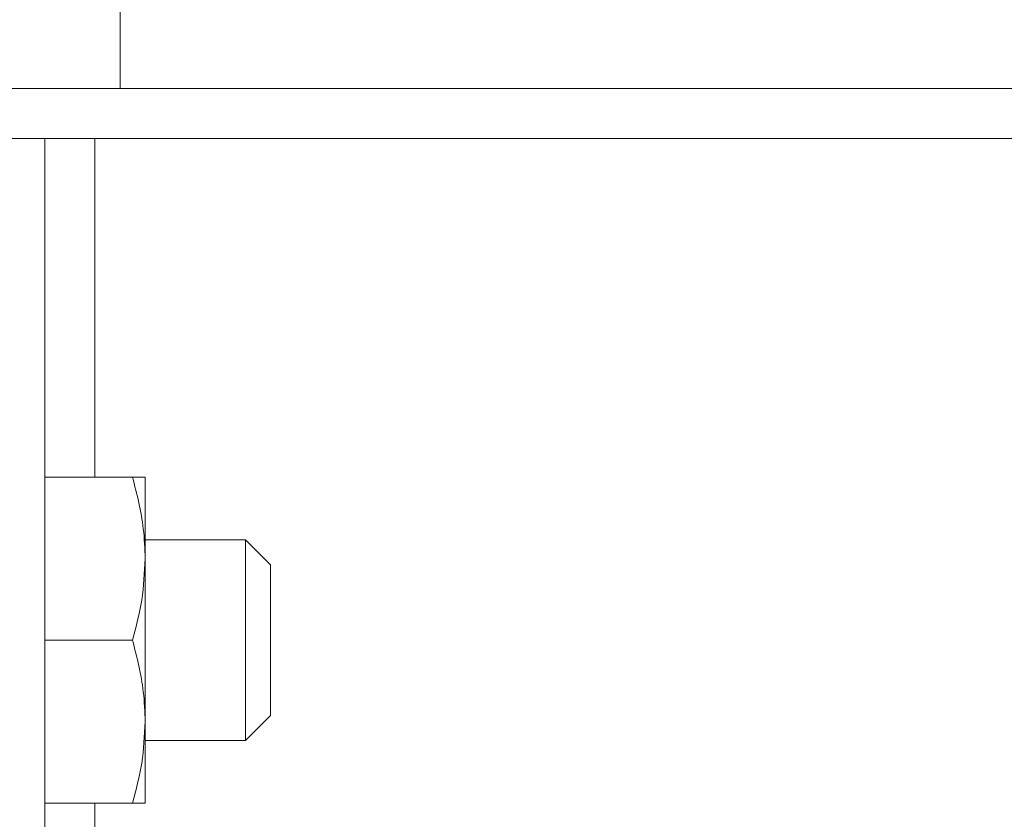
# Model space of a CAD drawing. Units: millimetres. Extents: x 1 to 300, y 1 to 209.
# Drawn here: x 91 to 92, y 84 to 85 of the extents above; entities that cross this region are included whole.
import ezdxf

# ---------------------------------------------------------------- set-up
doc = ezdxf.new("R2010")
doc.units = ezdxf.units.MM
doc.header["$PDSIZE"] = -1
doc.layers.add('COTATION', color=156, linetype='Continuous', lineweight=25)
doc.styles.add('SLDTEXTSTYLE0', font='TXT', dxfattribs={"width": 0.605})
doc.dimstyles.new('SLDDIMSTYLE0', dxfattribs={"dimtxt": 2.054655, "dimasz": 0.75, "dimexe": 0, "dimexo": 0.0625, "dimgap": 0.513664, "dimtad": 1, "dimlfac": 35, "dimrnd": 1e-09, "dimzin": 12, "dimdsep": 46, "dimtxsty": 'SLDTEXTSTYLE0', "dimsah": 1, "dimcen": 0.09, "dimadec": 0, "dimazin": 3, "dimtfac": 1, "dimtofl": 0, "dimtmove": 0, "dimatfit": 3, "dimfxl": 0, "dimfrac": 2, "dimtolj": 1, "dimtzin": 12, "dimarcsym": 0})
doc.dimstyles.new('SLDDIMSTYLE1', dxfattribs={"dimtxt": 2.054655, "dimasz": 0.75, "dimexe": 0, "dimexo": 0.0625, "dimgap": 0.513664, "dimtad": 1, "dimlfac": 35, "dimrnd": 1e-09, "dimzin": 12, "dimdsep": 46, "dimtxsty": 'SLDTEXTSTYLE0', "dimsah": 1, "dimcen": 0.09, "dimadec": 0, "dimazin": 3, "dimtfac": 1, "dimtmove": 0, "dimatfit": 0, "dimfxl": 0, "dimfrac": 2, "dimtolj": 1, "dimtzin": 12, "dimarcsym": 0})

# ---------------------------------------------------------------- blocks, each defined once
blk = doc.blocks.new('*D30')
at = {"color": 0, "linetype": 'ByBlock', "lineweight": -2}
for p, q in [((89.9906, 88.8268), (86.9161, 88.8268)), ((90.7406, 84.4213), (90.7406, 88.8268)), ((90.7406, 88.8268), (91.0263, 88.8268)), ((91.0263, 87.3928), (91.0263, 88.8268)), ((91.7763, 88.8268), (92.5263, 88.8268))]:
    blk.add_line(p, q, dxfattribs=at)
at = {"color": 0, "linetype": 'ByBlock'}
for points in [[(90.7406, 88.8268), (89.9906, 88.7018), (89.9906, 88.9518)], [(91.0263, 88.8268), (91.7763, 88.7018), (91.7763, 88.9518)]]:
    blk.add_solid(points, dxfattribs=at)
at = {"layer": 'DEFPOINTS', "color": 0, "linetype": 'ByBlock'}
for p in [(91.0263, 87.3303), (90.7406, 84.3588)]:
    blk.add_point(p, dxfattribs=at)
at = {"color": 0, "linetype": 'ByBlock', "insert": (88.1569, 90.3677), "char_height": 2.05465, "attachment_point": 5, "style": 'SLDTEXTSTYLE0'}
blk.add_mtext('10', dxfattribs=at)
blk = doc.blocks.new('*D33')
at = {"color": 0, "linetype": 'ByBlock', "lineweight": -2}
for p, q in [((93.0263, 83.7814), (93.0263, 75.0891)), ((90.7406, 81.6392), (90.7406, 75.0891)), ((90.7406, 75.0891), (86.9983, 75.0891)), ((92.2763, 75.0891), (91.4906, 75.0891))]:
    blk.add_line(p, q, dxfattribs=at)
at = {"color": 0, "linetype": 'ByBlock'}
for points in [[(90.7406, 75.0891), (91.4906, 75.2141), (91.4906, 74.9641)], [(93.0263, 75.0891), (92.2763, 75.2141), (92.2763, 74.9641)]]:
    blk.add_solid(points, dxfattribs=at)
at = {"layer": 'DEFPOINTS', "color": 0, "linetype": 'ByBlock'}
for p in [(93.0263, 83.8439), (90.7406, 81.7017)]:
    blk.add_point(p, dxfattribs=at)
at = {"color": 0, "linetype": 'ByBlock', "insert": (88.4443, 76.6301), "char_height": 2.05465, "attachment_point": 5, "style": 'SLDTEXTSTYLE0'}
blk.add_mtext('80', dxfattribs=at)

msp = doc.modelspace()

# ---------------------------------------------------------------- hatches: boundary and pattern name
at = {"layer": 'COTATION', "linetype": 'Continuous', "lineweight": 18}
h = msp.add_hatch(dxfattribs=at)
h.set_pattern_fill('ANSI31', color=256, style=0)
h.paths.add_polyline_path([(91.0263, 87.33027), (91.0263, 84.47312), (98.16916, 84.47312), (98.16916, 87.33027)], flags=0)
h = msp.add_hatch(dxfattribs=at)
h.set_pattern_fill('ANSI31', color=256, angle=90, style=0)
edge = h.paths.add_edge_path(flags=0)
edge.add_line((93.0263, 83.84393), (93.0263, 84.35884))
edge.add_arc((92.91201, 84.35884), 0.11429, 0, 90)
edge.add_line((92.91201, 84.47312), (90.85487, 84.47312))
edge.add_arc((90.85487, 84.35884), 0.11429, 90, 180)
edge.add_line((90.74059, 84.35884), (90.74059, 81.70169))
edge.add_arc((90.85487, 81.70169), 0.11429, 180, 270)
edge.add_line((90.85487, 81.58741), (92.19773, 81.58741))
edge.add_arc((92.19773, 81.53027), 0.05714, 0, 90, ccw=False)
edge.add_line((92.25487, 81.53027), (92.25487, 79.98741))
edge.add_arc((92.19773, 79.98741), 0.05714, 270, 360, ccw=False)
edge.add_line((92.19773, 79.93027), (91.51201, 79.93027))
edge.add_line((91.51201, 79.93027), (91.51201, 79.87312))
edge.add_line((91.51201, 79.87312), (92.19773, 79.87312))
edge.add_arc((92.19773, 79.98741), 0.11429, 270, 360)
edge.add_line((92.31201, 79.98741), (92.31201, 81.53027))
edge.add_arc((92.19773, 81.53027), 0.11429, 0, 90)
edge.add_line((92.19773, 81.64455), (90.85487, 81.64455))
edge.add_arc((90.85487, 81.70169), 0.05714, 180, 270, ccw=False)
edge.add_line((90.79773, 81.70169), (90.79773, 84.35884))
edge.add_arc((90.85487, 84.35884), 0.05714, 90, 180, ccw=False)
edge.add_line((90.85487, 84.41598), (92.91201, 84.41598))
edge.add_arc((92.91201, 84.35884), 0.05714, 0, 90, ccw=False)
edge.add_line((92.96916, 84.35884), (92.96916, 83.84393))
edge.add_arc((92.91201, 83.84393), 0.05714, 307.87498, 360, ccw=False)
edge.add_line((92.9471, 83.79882), (92.75614, 83.6503))
edge.add_arc((92.8263, 83.56008), 0.11429, 127.87498, 180)
edge.add_line((92.71201, 83.56008), (92.71201, 83.10169))
edge.add_line((92.71201, 83.10169), (92.76916, 83.10169))
edge.add_line((92.76916, 83.10169), (92.76916, 83.56008))
edge.add_arc((92.8263, 83.56008), 0.05714, 127.87498, 180, ccw=False)
edge.add_line((92.79122, 83.60519), (92.98218, 83.75372))
edge.add_arc((92.91201, 83.84393), 0.11429, 307.87498, 360)

# ---------------------------------------------------------------- linework, layer by layer
at = {"color": 7, "linetype": 'Continuous', "lineweight": 18}
for p, q in [((91.0263, 84.47312), (91.0263, 87.33027)), ((90.85487, 84.47312), (92.91201, 84.47312)), ((91.0263, 84.47312), (98.16916, 84.47312)), ((90.85487, 84.41598), (92.91201, 84.41598)), ((90.94059, 83.27528), (90.94059, 84.41598)), ((91.04051, 84.03027), (90.94059, 84.03027)), ((91.05487, 83.93741), (91.05487, 84.03027)), ((91.16916, 83.95884), (91.05487, 83.95884)), ((91.19773, 83.93027), (91.16916, 83.95884)), ((91.16916, 83.88312), (91.16916, 83.95884)), ((91.05487, 83.75169), (91.05487, 83.93741)), ((91.19773, 83.93027), (91.19773, 83.87348)), ((91.16916, 83.73027), (91.16916, 83.88312)), ((91.19773, 83.87348), (91.19773, 83.75884)), ((91.04051, 83.84455), (90.94059, 83.84455)), ((91.05487, 83.65884), (91.05487, 83.75169)), ((91.16916, 83.73027), (91.19773, 83.75884)), ((91.05487, 83.73027), (91.16916, 83.73027)), ((91.04051, 83.65884), (90.94059, 83.65884))]:
    msp.add_line(p, q, dxfattribs=at)
at = {"color": 8, "linetype": 'Continuous', "lineweight": 18}
for p, q in [((90.99773, 84.03027), (90.99773, 84.41598)), ((90.99773, 83.27428), (90.99773, 83.65884))]:
    msp.add_line(p, q, dxfattribs=at)
at = {"color": 7, "linetype": 'Continuous', "lineweight": 18}
for points, knots in [([(91.05487, 83.93741), (91.05448, 83.94884), (91.05342, 83.98017), (91.04552, 84.0108), (91.04051, 84.03027)], [0, 0, 0, 0, 0.36482935, 1, 1, 1, 1]), ([(91.04051, 84.03027), (91.04252, 84.03027), (91.04766, 84.03027), (91.05351, 84.03027), (91.05442, 84.03027), (91.05487, 84.03027)], [0, 0, 0, 0, 0.2427215, 0.6195793, 1, 1, 1, 1]), ([(91.04051, 83.84455), (91.04454, 83.85973), (91.05266, 83.89029), (91.05413, 83.92163), (91.05487, 83.93741)], [0, 0, 0, 0, 0.4965304, 1, 1, 1, 1]), ([(91.05487, 83.75169), (91.05448, 83.76312), (91.05342, 83.79445), (91.04552, 83.82509), (91.04051, 83.84455)], [0, 0, 0, 0, 0.3648294, 1, 1, 1, 1]), ([(91.04051, 83.65884), (91.04454, 83.67401), (91.05266, 83.70458), (91.05413, 83.73592), (91.05487, 83.75169)], [0, 0, 0, 0, 0.4965304, 1, 1, 1, 1]), ([(91.05487, 83.65884), (91.05442, 83.65884), (91.05353, 83.65884), (91.04769, 83.65884), (91.04252, 83.65884), (91.04051, 83.65884)], [0, 0, 0, 0, 0.3766516, 0.7572787, 1, 1, 1, 1])]:
    msp.add_open_spline(points, degree=3, knots=knots, dxfattribs=at)

# ---------------------------------------------------------------- dimensions: what is measured, and where the dimension line sits
at = {"layer": 'COTATION'}
for base, p1, p2, dimstyle, picture, middle in [((91.0263, 88.82676), (90.74059, 84.35884), (91.0263, 87.33027), 'SLDDIMSTYLE1', '*D30', (88.15691, 90.36775)), ((90.74059, 75.0891), (93.0263, 83.84393), (90.74059, 81.70169), 'SLDDIMSTYLE0', '*D33', (88.44428, 76.63009))]:
    dim = msp.add_linear_dim(base=base, p1=p1, p2=p2, dimstyle=dimstyle, dxfattribs=at)
    dim.commit()
    dim.dimension.update_dxf_attribs({"geometry": picture, "text_midpoint": middle})

doc.saveas('drawing.dxf')
